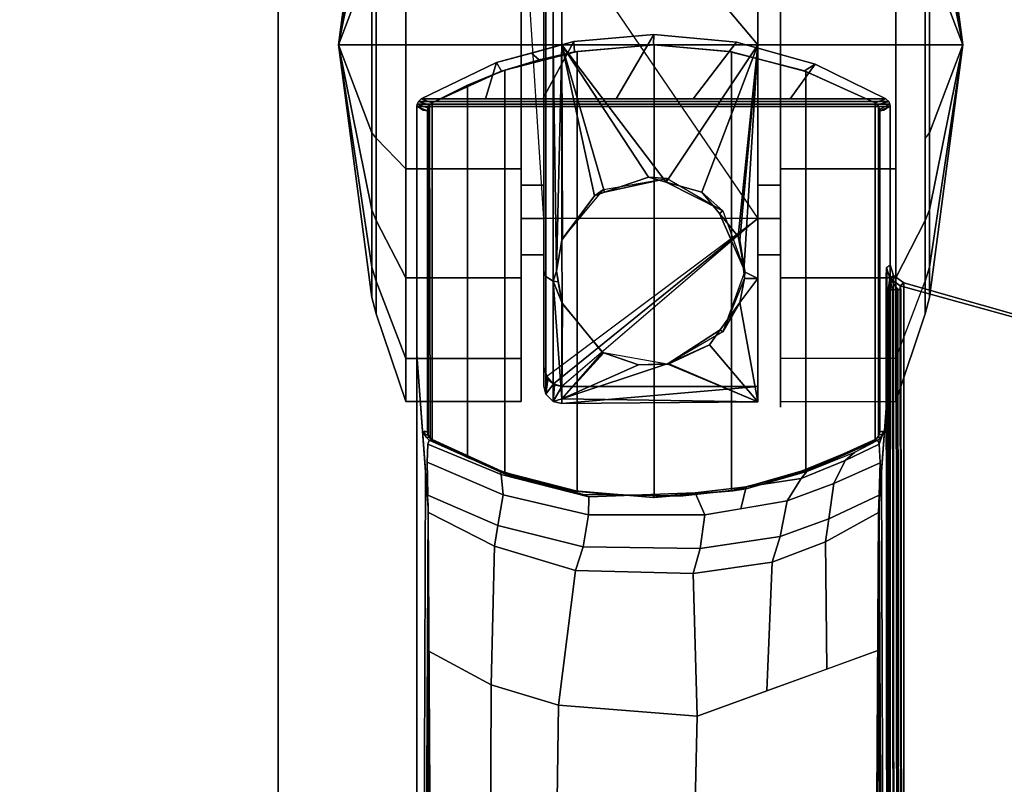
# Model space of a CAD drawing. Units: inches. Extents: x -257 to 185, y -137 to 116.
# Drawn here: x -68 to -65, y -53 to -50 of the extents above; entities that cross this region are included whole.
import ezdxf

# ---------------------------------------------------------------- set-up
doc = ezdxf.new("R2010")
doc.units = ezdxf.units.IN
doc.header["$MEASUREMENT"] = 0
doc.layers.get('0').update_dxf_attribs({"true_color": 0xffffff})
for name, color, linetype, true_color in [('TABLE-BASE', 6, 'Continuous', 0xff00ff), ('TABLE-CASTER', 6, 'Continuous', 0xff00ff), ('TABLE-TOPLAM', 6, 'Continuous', 0xff00ff)]:
    doc.layers.add(name, color=color, linetype=linetype, true_color=true_color)
doc.layers.add('TABLE-TOPEDGE', color=6, linetype='Continuous')

# ---------------------------------------------------------------- blocks, each defined once
blk = doc.blocks.new('UDT1AS_3060LP_0T')
at = {"layer": 'TABLE-BASE'}
for p, q in [((1.999, -1.7536, 25.958), (1.989, -1.764, 25.958)), ((2.0044, -1.7443, 25.958), (1.999, -1.7536, 25.958)), ((2.0062, -1.7341, 25.958), (2.0044, -1.7443, 25.958))]:
    blk.add_line(p, q, dxfattribs=at)
for points in [[(1.2462, -0.419, 27.324), (0.9805, -0.4425, 27.324), (0.8778, -0.632, 27.324), (1.1208, -0.632, 27.324)], [(1.2462, -0.419, 27.324), (1.2451, -0.454, 25.294), (0.9833, -0.477, 25.294), (0.9805, -0.4425, 27.324)], [(1.5198, -0.4444, 27.324), (1.2462, -0.419, 27.324), (1.1208, -0.632, 27.324), (1.3759, -0.632, 27.324)], [(1.5198, -0.4444, 27.324), (1.4958, -0.4751, 25.294), (1.2451, -0.454, 25.294), (1.2462, -0.419, 27.324)], [(0.9805, -0.4425, 27.324), (0.7243, -0.5123, 27.324), (0.6875, -0.632, 27.324), (0.8778, -0.632, 27.324)], [(0.9805, -0.4425, 27.324), (0.9833, -0.477, 25.294), (0.866, -0.5027, 25.294), (0.8401, -0.4808, 27.324)], [(1.2472, -0.454, 2.5126), (0.9912, -0.4756, 2.5126), (0.9833, -0.477, 25.294), (1.2451, -0.454, 25.294)], [(1.2472, -0.454, 2.5126), (1.2472, -1.954, 2.5126), (0.9912, -1.9324, 2.5126), (0.9912, -0.4756, 2.5126)], [(1.5029, -0.4763, 2.5126), (1.2472, -0.454, 2.5126), (1.2451, -0.454, 25.294), (1.4958, -0.4751, 25.294)], [(1.5029, -0.4763, 2.5126), (1.5029, -1.9317, 2.5126), (1.2472, -1.954, 2.5126), (1.2472, -0.454, 2.5126)], [(1.7811, -0.5181, 27.324), (1.5198, -0.4444, 27.324), (1.3759, -0.632, 27.324), (1.6978, -0.632, 27.324)], [(1.7811, -0.5181, 27.324), (1.7459, -0.5401, 25.294), (1.4958, -0.4751, 25.294), (1.5198, -0.4444, 27.324)], [(0.8401, -0.4808, 27.324), (0.866, -0.5027, 25.294), (0.741, -0.5412, 25.294), (0.7243, -0.5123, 27.324)], [(0.9912, -0.4756, 2.5126), (0.9912, -1.9324, 2.5126), (0.7517, -1.8706, 2.5126), (0.7517, -0.5374, 2.5126)], [(0.9912, -0.4756, 2.5126), (0.7517, -0.5374, 2.5126), (0.866, -0.5027, 25.294), (0.9833, -0.477, 25.294)], [(1.7459, -0.5401, 25.294), (1.75, -0.5416, 2.5126), (1.5029, -0.4763, 2.5126), (1.4958, -0.4751, 25.294)], [(1.75, -0.5416, 2.5126), (1.75, -1.8664, 2.5126), (1.5029, -1.9317, 2.5126), (1.5029, -0.4763, 2.5126)], [(0.6875, -0.632, 27.324), (0.7243, -0.5123, 27.324), (0.4746, -0.632, 27.324), (0.6875, -0.632, 27.324)], [(0.7243, -0.5123, 27.324), (0.741, -0.5412, 25.294), (0.5103, -0.6462, 25.294), (0.4746, -0.632, 27.324)], [(0.7517, -0.5374, 2.5126), (0.6274, -0.587, 2.5126), (0.741, -0.5412, 25.294), (0.866, -0.5027, 25.294)], [(2.0154, -0.632, 27.324), (1.7811, -0.5181, 27.324), (1.6978, -0.632, 27.324), (2.0154, -0.632, 27.324)], [(2.0154, -0.632, 27.324), (1.9797, -0.6462, 25.294), (1.7459, -0.5401, 25.294), (1.7811, -0.5181, 27.324)], [(0.6274, -0.587, 2.5126), (0.5103, -0.6462, 2.5126), (0.5103, -0.6462, 25.294), (0.741, -0.5412, 25.294)], [(0.7517, -0.5374, 2.5126), (0.7517, -1.8706, 2.5126), (0.6274, -1.821, 2.5126), (0.6274, -0.587, 2.5126)], [(1.9797, -0.6462, 25.294), (1.9797, -0.6462, 2.5126), (1.75, -0.5416, 2.5126), (1.7459, -0.5401, 25.294)], [(1.9797, -0.6462, 2.5126), (1.9797, -1.7618, 2.5126), (1.75, -1.8664, 2.5126), (1.75, -0.5416, 2.5126)], [(0.6274, -0.587, 2.5126), (0.6274, -1.821, 2.5126), (0.5103, -1.7618, 2.5126), (0.5103, -0.6462, 2.5126)], [(2.03, -0.6577, 27.324), (2.0289, -0.6496, 27.324), (0.4611, -0.6496, 27.324), (0.46, -0.6577, 27.324)], [(0.4611, -0.6496, 27.324), (0.4969, -0.662, 25.294), (0.495, -0.6724, 25.294), (0.46, -0.6577, 27.324)], [(0.4611, -0.6496, 27.324), (2.0289, -0.6496, 27.324), (2.0249, -0.641, 27.324), (0.4651, -0.641, 27.324)], [(0.4651, -0.641, 27.324), (0.5019, -0.6532, 25.294), (0.4969, -0.662, 25.294), (0.4611, -0.6496, 27.324)], [(0.4651, -0.641, 27.324), (2.0249, -0.641, 27.324), (2.0154, -0.632, 27.324), (0.4746, -0.632, 27.324)], [(0.4746, -0.632, 27.324), (0.5103, -0.6462, 25.294), (0.5019, -0.6532, 25.294), (0.4651, -0.641, 27.324)], [(0.5103, -0.6462, 2.5126), (0.5103, -1.7618, 2.5126), (0.504, -1.757, 2.5126), (0.5019, -0.6533, 2.5126)], [(0.5103, -0.6462, 25.294), (0.5103, -0.6462, 2.5126), (0.5019, -0.6533, 2.5126), (0.5019, -0.6532, 25.294)], [(2.0249, -0.641, 27.324), (1.9877, -0.6528, 25.294), (1.9797, -0.6462, 25.294), (2.0154, -0.632, 27.324)], [(1.9909, -0.6573, 2.5126), (1.991, -1.7505, 2.5126), (1.9797, -1.7618, 2.5126), (1.9797, -0.6462, 2.5126)], [(1.9797, -0.6462, 25.294), (1.9877, -0.6528, 25.294), (1.9909, -0.6573, 2.5126), (1.9797, -0.6462, 2.5126)], [(2.0289, -0.6496, 27.324), (1.9946, -0.6674, 25.294), (1.9877, -0.6528, 25.294), (2.0249, -0.641, 27.324)], [(1.9877, -0.6528, 25.294), (1.9946, -0.6674, 25.294), (1.9945, -0.667, 2.5126), (1.9909, -0.6573, 2.5126)], [(2.03, -0.6577, 27.324), (1.995, -0.6724, 25.294), (1.9946, -0.6674, 25.294), (2.0289, -0.6496, 27.324)], [(2.03, -8.739, 27.324), (2.03, -0.6577, 27.324), (0.46, -0.6577, 27.324), (0.46, -8.739, 27.324)], [(0.4972, -1.7468, 2.5126), (0.495, -1.7356, 2.5126), (0.495, -0.6724, 2.5126), (0.497, -0.6617, 2.5126)], [(0.497, -0.6617, 2.5126), (0.495, -0.6724, 2.5126), (0.495, -0.6724, 25.294)], [(0.495, -0.6724, 25.294), (0.4969, -0.662, 25.294), (0.497, -0.6617, 2.5126), (0.495, -0.6724, 2.5126)], [(0.495, -0.6724, 25.294), (0.495, -0.6724, 2.5126), (0.495, -1.7356, 2.5126), (0.495, -1.7356, 25.294)], [(0.5019, -0.6532, 25.294), (0.5019, -0.6533, 2.5126), (0.497, -0.6617, 2.5126), (0.4969, -0.662, 25.294)], [(0.5019, -0.6533, 2.5126), (0.504, -1.757, 2.5126), (0.4972, -1.7468, 2.5126), (0.497, -0.6617, 2.5126)], [(1.9945, -0.667, 2.5126), (1.9946, -1.7404, 2.5126), (1.991, -1.7505, 2.5126), (1.9909, -0.6573, 2.5126)], [(1.9946, -1.7404, 2.5126), (1.9945, -0.667, 2.5126), (1.995, -0.6724, 2.5126), (1.995, -1.7356, 2.5126)], [(1.9946, -0.6674, 25.294), (1.995, -0.6724, 25.294), (1.995, -0.6724, 2.5126), (1.9945, -0.667, 2.5126)], [(1.995, -0.6724, 25.294), (1.995, -1.7356, 25.294), (1.995, -1.7356, 2.5126), (1.995, -0.6724, 2.5126)], [(2.0175, -1.1951, 26.6077), (2.0179, -1.1918, 26.6301), (2.0184, -1.2291, 26.6011), (2.0168, -1.2209, 26.5696)], [(2.041, -1.218, 27.324), (2.0289, -1.2271, 26.6301), (2.0179, -1.1918, 26.6301), (2.03, -1.1826, 27.324)], [(2.0227, -1.2664, 26.5816), (2.019, -1.2669, 26.5718), (2.0179, -1.1918, 26.6301), (2.0289, -1.2271, 26.6301)], [(2.041, -1.218, 27.324), (2.03, -1.1826, 27.324), (2.03, -7.697, 27.324), (2.0434, -7.6583, 27.324)], [(2.019, -1.2669, 26.5718), (2.0166, -1.2678, 26.5558), (2.0168, -1.2209, 26.5696), (2.0184, -1.2291, 26.6011)], [(2.0227, -1.2664, 26.5816), (2.0289, -1.2271, 26.6301), (2.0281, -1.2658, 26.5908)], [(2.0281, -1.2658, 26.5908), (2.0289, -1.2271, 26.6301), (2.0373, -1.2653, 26.6011)], [(2.0289, -1.2271, 26.6301), (2.041, -1.218, 27.324), (2.0754, -1.2427, 27.324), (2.0633, -1.2519, 26.6301)], [(2.0373, -1.2653, 26.6011), (2.0289, -1.2271, 26.6301), (2.0554, -1.2645, 26.6125)], [(2.0648, -1.2644, 26.6155), (2.0554, -1.2645, 26.6125), (2.0289, -1.2271, 26.6301), (2.0633, -1.2519, 26.6301)], [(2.0754, -1.2427, 27.324), (2.041, -1.218, 27.324), (2.0434, -7.6583, 27.324), (2.0754, -7.6369, 27.324)], [(2.0166, -1.2678, 26.5558), (2.019, -1.2669, 26.5718), (2.0253, -7.6167, 26.9354), (2.0229, -7.6176, 26.9194)], [(2.019, -1.2669, 26.5718), (2.0227, -1.2664, 26.5816), (2.029, -7.6161, 26.9452), (2.0253, -7.6167, 26.9354)], [(2.0227, -1.2664, 26.5816), (2.0281, -1.2658, 26.5908), (2.0345, -7.6156, 26.9544), (2.029, -7.6161, 26.9452)], [(2.0281, -1.2658, 26.5908), (2.0373, -1.2653, 26.6011), (2.0436, -7.615, 26.9646), (2.0345, -7.6156, 26.9544)], [(2.0373, -1.2653, 26.6011), (2.0493, -1.2648, 26.6096), (2.0557, -7.6145, 26.9731), (2.0436, -7.615, 26.9646)], [(2.0493, -1.2648, 26.6096), (2.0554, -1.2645, 26.6125), (2.0618, -7.6143, 26.976), (2.0557, -7.6145, 26.9731)], [(2.0554, -1.2645, 26.6125), (2.0648, -1.2644, 26.6155), (2.0712, -7.6142, 26.979), (2.0618, -7.6143, 26.976)], [(2.0754, -1.2427, 27.324), (2.8541, -1.4639, 27.324), (2.8507, -1.4696, 26.9551), (2.0633, -1.2519, 26.6301)], [(2.0648, -1.2644, 26.6155), (2.0633, -1.2519, 26.6301), (2.0697, -7.6326, 26.9951), (2.0712, -7.6142, 26.979)], [(2.8507, -1.4696, 26.9551), (2.9879, -7.372, 27.0079), (2.0697, -7.6326, 26.9951), (2.0633, -1.2519, 26.6301)], [(2.0754, -7.6369, 27.324), (2.5605, -7.4992, 27.324), (2.8541, -1.4639, 27.324), (2.0754, -1.2427, 27.324)], [(0.4886, -1.865, 26.5054), (0.4655, -8.7248, 27.008), (0.46, -8.739, 27.324), (0.46, -1.4797, 27.324)], [(2.0245, -8.7248, 27.008), (2.0014, -1.865, 26.5054), (2.03, -1.4797, 27.324), (2.03, -8.739, 27.324)], [(0.491, -1.7536, 25.958), (0.4838, -1.7341, 25.958), (0.4857, -1.7445, 25.958), (0.491, -1.7536, 25.958)], [(0.4838, -1.7341, 25.958), (0.495, -1.7356, 25.294), (0.4969, -1.746, 25.294), (0.4857, -1.7445, 25.958)], [(0.4857, -1.7445, 25.958), (0.4969, -1.746, 25.294), (0.5022, -1.7551, 25.294), (0.491, -1.7536, 25.958)], [(0.491, -1.7536, 25.958), (0.5022, -1.7551, 25.294), (0.5103, -1.7618, 25.294), (0.501, -1.764, 25.958)], [(0.495, -1.7356, 25.294), (0.495, -1.7356, 2.5126), (0.4972, -1.7468, 2.5126), (0.4969, -1.746, 25.294)], [(0.4969, -1.746, 25.294), (0.4972, -1.7468, 2.5126), (0.504, -1.757, 2.5126), (0.5022, -1.7551, 25.294)], [(0.501, -1.764, 25.958), (0.5047, -1.7631, 25.6933), (0.7677, -1.882, 25.6061), (0.7358, -1.869, 25.8525)], [(0.5022, -1.7551, 25.294), (0.504, -1.757, 2.5126), (0.5103, -1.7618, 2.5126), (0.5103, -1.7618, 25.294)], [(0.5047, -1.7631, 25.6933), (0.5103, -1.7618, 25.294), (0.741, -1.8668, 25.294), (0.7677, -1.882, 25.6061)], [(0.5103, -1.7618, 2.5126), (0.6274, -1.821, 2.5126), (0.741, -1.8668, 25.294), (0.5103, -1.7618, 25.294)], [(1.9849, -1.763, 25.663), (1.7379, -1.8651, 25.5989), (1.7459, -1.8679, 25.294), (1.9797, -1.7618, 25.294)], [(1.989, -1.764, 25.958), (1.7529, -1.867, 25.8545), (1.7379, -1.8651, 25.5989), (1.9849, -1.763, 25.663)], [(1.7459, -1.8679, 25.294), (1.75, -1.8664, 2.5126), (1.9797, -1.7618, 2.5126), (1.9797, -1.7618, 25.294)], [(1.9797, -1.7618, 25.294), (1.9797, -1.7618, 2.5126), (1.991, -1.7505, 2.5126), (1.9878, -1.7551, 25.294)], [(1.989, -1.764, 25.958), (1.9797, -1.7618, 25.294), (1.9878, -1.7551, 25.294), (1.999, -1.7536, 25.958)], [(1.9878, -1.7551, 25.294), (1.991, -1.7505, 2.5126), (1.9946, -1.7404, 2.5126), (1.9932, -1.7458, 25.294)], [(1.999, -1.7536, 25.958), (1.9878, -1.7551, 25.294), (1.9932, -1.7458, 25.294), (2.0044, -1.7443, 25.958)], [(1.9935, -1.7768, 26.0483), (1.989, -1.764, 25.958), (1.999, -1.7536, 25.958), (1.9935, -1.7768, 26.0482)], [(2.0044, -1.7443, 25.958), (1.9932, -1.7458, 25.294), (1.995, -1.7356, 25.294), (2.0062, -1.7341, 25.958)], [(1.9932, -1.7458, 25.294), (1.9946, -1.7404, 2.5126), (1.995, -1.7356, 2.5126), (1.995, -1.7356, 25.294)], [(1.9935, -1.7768, 26.0482), (2.0044, -1.7443, 25.958), (2.0062, -1.7341, 25.958)], [(1.999, -1.7536, 25.958), (1.999, -1.7536, 25.958), (2.0044, -1.7443, 25.958), (1.9935, -1.7768, 26.0482)], [(0.7398, -1.8769, 25.9478), (0.7464, -1.9442, 26.0365), (0.4939, -1.8364, 26.1445), (0.4965, -1.7768, 26.0482)], [(0.4965, -1.7768, 26.0482), (0.501, -1.764, 25.958), (0.7358, -1.869, 25.8525), (0.7398, -1.8769, 25.9478)], [(1.8424, -1.9068, 26.0736), (1.8804, -1.831, 25.9935), (1.9935, -1.7768, 26.0483), (1.9961, -1.8385, 26.1465)], [(1.8804, -1.831, 25.9935), (1.9128, -1.8031, 25.9238), (1.989, -1.764, 25.958), (1.9935, -1.7768, 26.0483)], [(0.6274, -1.821, 2.5126), (0.7517, -1.8706, 2.5126), (0.866, -1.9053, 25.294), (0.741, -1.8668, 25.294)], [(1.734, -1.8909, 25.9335), (1.7529, -1.867, 25.8545), (1.9128, -1.8031, 25.9238), (1.8804, -1.831, 25.9935)], [(0.4939, -1.8364, 26.1445), (0.7464, -1.9442, 26.0365), (0.7287, -2.0468, 26.1021), (0.4963, -1.9458, 26.2034)], [(1.6883, -1.9649, 26.0156), (1.734, -1.8909, 25.9335), (1.8804, -1.831, 25.9935), (1.8424, -1.9068, 26.0736)], [(1.826, -2.0243, 26.1244), (1.8424, -1.9068, 26.0736), (1.9961, -1.8385, 26.1465), (1.9937, -1.9457, 26.2034)], [(0.4971, -1.9792, 26.2628), (0.4678, -8.1201, 26.8751), (0.4677, -8.0874, 26.9613), (0.4886, -1.865, 26.5054)], [(1.0113, -1.9434, 25.7785), (0.7358, -1.869, 25.8525), (0.7677, -1.882, 25.6061), (0.9661, -1.9305, 25.5772)], [(0.7398, -1.8769, 25.9478), (0.7358, -1.869, 25.8525), (1.0113, -1.9434, 25.7785), (1.0306, -1.9508, 25.874)], [(0.7464, -1.9442, 26.0365), (0.7398, -1.8769, 25.9478), (1.0306, -1.9508, 25.874), (1.0293, -2.0107, 25.9701)], [(0.9661, -1.9305, 25.5772), (0.7677, -1.882, 25.6061), (0.741, -1.8668, 25.294), (0.866, -1.9053, 25.294)], [(0.7517, -1.8706, 2.5126), (0.9912, -1.9324, 2.5126), (0.9833, -1.931, 25.294), (0.866, -1.9053, 25.294)], [(1.7379, -1.8651, 25.5989), (1.5082, -1.931, 25.5616), (1.4958, -1.9329, 25.294), (1.7459, -1.8679, 25.294)], [(1.4958, -1.9329, 25.294), (1.5029, -1.9317, 2.5126), (1.75, -1.8664, 2.5126), (1.7459, -1.8679, 25.294)], [(1.7529, -1.867, 25.8545), (1.5521, -1.9244, 25.7973), (1.5082, -1.931, 25.5616), (1.7379, -1.8651, 25.5989)], [(1.5339, -1.991, 25.9897), (1.552, -1.918, 25.9066), (1.734, -1.8909, 25.9335), (1.6883, -1.9649, 26.0156)], [(1.552, -1.918, 25.9066), (1.5521, -1.9244, 25.7973), (1.7529, -1.867, 25.8545), (1.734, -1.8909, 25.9335)], [(2.0222, -8.1201, 26.8751), (1.9929, -1.9792, 26.2628), (2.0014, -1.865, 26.5054), (2.0223, -8.0874, 26.9613)], [(1.0971, -1.9438, 25.5654), (0.9661, -1.9305, 25.5772), (0.866, -1.9053, 25.294), (0.9833, -1.931, 25.294)], [(1.5521, -1.9244, 25.7973), (1.3424, -1.9479, 25.7739), (1.2875, -1.948, 25.5553), (1.5082, -1.931, 25.5616)], [(1.3831, -1.9384, 25.8863), (1.3424, -1.9479, 25.7739), (1.5521, -1.9244, 25.7973), (1.552, -1.918, 25.9066)], [(1.4152, -2.0111, 25.9697), (1.3831, -1.9384, 25.8863), (1.552, -1.918, 25.9066), (1.5339, -1.991, 25.9897)], [(1.6645, -2.0823, 26.0665), (1.6883, -1.9649, 26.0156), (1.8424, -1.9068, 26.0736), (1.826, -2.0243, 26.1244)], [(0.4988, -2.0028, 26.2126), (0.4963, -1.9458, 26.2034), (0.7287, -2.0468, 26.1021), (0.7174, -2.1148, 26.1328)], [(0.7287, -2.0468, 26.1021), (0.7464, -1.9442, 26.0365), (1.0293, -2.0107, 25.9701), (1.0114, -2.117, 26.0321)], [(1.1549, -1.9454, 25.7765), (1.0113, -1.9434, 25.7785), (0.9661, -1.9305, 25.5772), (1.0971, -1.9438, 25.5654)], [(1.0971, -1.9438, 25.5654), (0.9833, -1.931, 25.294), (1.2451, -1.954, 25.294), (1.2875, -1.948, 25.5553)], [(0.9912, -1.9324, 2.5126), (1.2472, -1.954, 2.5126), (1.2451, -1.954, 25.294), (0.9833, -1.931, 25.294)], [(1.0306, -1.9508, 25.874), (1.0113, -1.9434, 25.7785), (1.3424, -1.9479, 25.7739), (1.3831, -1.9384, 25.8863)], [(1.0293, -2.0107, 25.9701), (1.0306, -1.9508, 25.874), (1.3831, -1.9384, 25.8863), (1.4152, -2.0111, 25.9697)], [(1.1549, -1.9454, 25.7765), (1.0971, -1.9438, 25.5654), (1.2875, -1.948, 25.5553), (1.3424, -1.9479, 25.7739)], [(1.5082, -1.931, 25.5616), (1.2875, -1.948, 25.5553), (1.2451, -1.954, 25.294), (1.4958, -1.9329, 25.294)], [(1.2472, -1.954, 2.5126), (1.5029, -1.9317, 2.5126), (1.4958, -1.9329, 25.294), (1.2451, -1.954, 25.294)], [(1.826, -2.0243, 26.1244), (1.9937, -1.9457, 26.2034), (1.9912, -2.0028, 26.2126), (1.8149, -2.1005, 26.1429)], [(0.4971, -1.9792, 26.2628), (0.498, -1.9917, 26.2362), (0.4917, -8.1258, 26.8191), (0.4678, -8.1201, 26.8751)], [(0.4917, -8.1258, 26.8191), (0.535, -8.1279, 26.7965), (0.4988, -2.0028, 26.2126), (0.498, -1.9917, 26.2362)], [(1.399, -2.1227, 26.0264), (1.4152, -2.0111, 25.9697), (1.6883, -1.9649, 26.0156), (1.6645, -2.0823, 26.0665)], [(1.9551, -8.1279, 26.7965), (1.9912, -2.0028, 26.2126), (1.992, -1.9917, 26.2362), (1.9983, -8.1258, 26.8191)], [(2.0222, -8.1201, 26.8751), (1.9983, -8.1258, 26.8191), (1.992, -1.9917, 26.2362), (1.9929, -1.9792, 26.2628)], [(0.7174, -2.1148, 26.1328), (0.7068, -2.5743, 26.1756), (0.4971, -2.4615, 26.256), (0.4988, -2.0028, 26.2126)], [(1.0114, -2.117, 26.0321), (1.0293, -2.0107, 25.9701), (1.4152, -2.0111, 25.9697), (1.399, -2.1227, 26.0264)], [(1.6645, -2.0823, 26.0665), (1.826, -2.0243, 26.1244), (1.8149, -2.1005, 26.1429), (1.6387, -2.1682, 26.0949)], [(1.8149, -2.1005, 26.1429), (1.9912, -2.0028, 26.2126), (1.9885, -2.4604, 26.2562), (1.8199, -2.5228, 26.2125)], [(0.7174, -2.1148, 26.1328), (0.7287, -2.0468, 26.1021), (1.0114, -2.117, 26.0321), (0.9858, -2.1951, 26.0759)], [(1.399, -2.1227, 26.0264), (1.6645, -2.0823, 26.0665), (1.6387, -2.1682, 26.0949), (1.3766, -2.2055, 26.0686)], [(0.9858, -2.1951, 26.0759), (0.9296, -2.6415, 26.1281), (0.7068, -2.5743, 26.1756), (0.7174, -2.1148, 26.1328)], [(1.0114, -2.117, 26.0321), (1.399, -2.1227, 26.0264), (1.3766, -2.2055, 26.0686), (0.9858, -2.1951, 26.0759)], [(1.8149, -2.1005, 26.1429), (1.8199, -2.5228, 26.2125), (1.6207, -2.5947, 26.1614), (1.6387, -2.1682, 26.0949)], [(1.3766, -2.2055, 26.0686), (1.6387, -2.1682, 26.0949), (1.6207, -2.5947, 26.1614), (1.39, -2.678, 26.1022)], [(1.3766, -2.2055, 26.0686), (1.39, -2.678, 26.1022), (0.9296, -2.6415, 26.1281), (0.9858, -2.1951, 26.0759)], [(0.7068, -2.5743, 26.1756), (0.7036, -3.4342, 26.2623), (0.5043, -3.3256, 26.3378), (0.4971, -2.4615, 26.256)], [(1.9885, -2.4604, 26.2562), (1.9857, -3.3278, 26.338), (1.3697, -3.546, 26.1831), (1.39, -2.678, 26.1022)], [(0.9296, -2.6415, 26.1281), (0.9172, -3.5081, 26.2099), (0.7036, -3.4342, 26.2623), (0.7068, -2.5743, 26.1756)], [(1.39, -2.678, 26.1022), (1.3697, -3.546, 26.1831), (0.9172, -3.5081, 26.2099), (0.9296, -2.6415, 26.1281)]]:
    blk.add_3dface(points, dxfattribs=at)
for points, invisible_edges in [([(0.46, -0.6577, 27.324), (0.471, -0.6639, 26.6959), (0.4988, -2.0028, 26.2126), (0.46, -1.4797, 27.324)], 2), ([(0.4988, -2.0028, 26.2126), (0.4963, -1.9458, 26.2034), (0.471, -0.6639, 26.6959)], 10), ([(0.4752, -0.6663, 26.4558), (0.4939, -1.8364, 26.1445), (0.4963, -1.9458, 26.2034), (0.471, -0.6639, 26.6959)], 5), ([(0.4777, -0.6678, 26.3077), (0.4965, -1.7768, 26.0482), (0.4939, -1.8364, 26.1445), (0.4752, -0.6663, 26.4558)], 5), ([(0.4808, -0.6696, 26.1325), (0.501, -1.764, 25.958), (0.4965, -1.7768, 26.0482), (0.4777, -0.6678, 26.3077)], 5), ([(0.4808, -0.6696, 26.1325), (0.4808, -0.6696, 26.1325), (0.4838, -1.7341, 25.958), (0.491, -1.7536, 25.958)], 10), ([(0.4808, -0.6696, 26.1325), (0.4808, -0.6696, 26.1325), (0.491, -1.7536, 25.958), (0.501, -1.764, 25.958)], 10), ([(0.495, -0.6724, 25.294), (0.495, -1.7356, 25.294), (0.4838, -1.7341, 25.958), (0.4808, -0.6696, 26.1325)], 4), ([(2.019, -0.6639, 26.6959), (2.03, -0.6577, 27.324), (2.03, -1.4797, 27.324), (1.9912, -2.0028, 26.2126)], 8), ([(1.9937, -1.9458, 26.2034), (2.019, -0.6639, 26.6959), (2.019, -0.6639, 26.6959), (1.9912, -2.0028, 26.2126)], 5), ([(1.9935, -1.7768, 26.0482), (2.0123, -0.6678, 26.3077), (2.0148, -0.6663, 26.4558), (1.9961, -1.8364, 26.1445)], 5), ([(2.0062, -1.7341, 25.958), (2.0092, -0.6696, 26.1325), (2.0123, -0.6678, 26.3077), (1.9935, -1.7768, 26.0482)], 5), ([(1.9961, -1.8364, 26.1445), (2.0148, -0.6663, 26.4558), (2.019, -0.6639, 26.6959), (1.9937, -1.9458, 26.2034)], 5), ([(1.995, -1.7356, 25.294), (1.995, -0.6724, 25.294), (2.0092, -0.6696, 26.1325), (2.0062, -1.7341, 25.958)], 4)]:
    blk.add_3dface(points, dxfattribs=dict(at, invisible_edges=invisible_edges))
at = {"layer": 'TABLE-CASTER'}
for points in [[(0.2006, -0.454, 1.1276), (0.2006, -0.454, 1.1276), (0.3103, 0.3831, 1.2752), (0.3103, 0.2821, 0.7026)], [(0.3103, 0.0924, 1.7787), (0.3103, 0.0924, 1.7787), (0.3103, 0.3831, 1.2752), (0.2006, -0.454, 1.1276)], [(2.2704, -0.454, 1.1276), (2.2704, -0.454, 1.1276), (2.1606, 0.3831, 1.2752), (2.1606, 0.0924, 1.7787)], [(2.2704, -0.454, 1.1276), (2.2704, -0.454, 1.1276), (2.1606, 0.2821, 0.7026), (2.1606, 0.3831, 1.2752)], [(0.8878, -0.454, 2.2962), (0.9119, -0.454, 2.3203), (0.9119, 0.3288, 2.0275), (0.8878, 0.313, 2.0093)], [(0.9406, 0.3174, 2.0391), (0.9119, 0.3288, 2.0275), (0.9119, -0.454, 2.3203), (0.9406, -0.454, 2.3276)], [(0.4231, 0.3173, 2.0469), (0.325, 0.1272, 1.8202), (0.325, -0.454, 2.0318), (0.4231, -0.454, 2.3276)], [(0.4231, 0.3173, 2.0469), (0.4231, -0.454, 2.3276), (0.8056, -0.454, 2.3276), (0.8056, 0.3173, 2.0469)], [(0.8806, 0.2942, 1.9877), (0.8806, -0.454, 2.2676), (0.8878, -0.454, 2.2962), (0.8878, 0.313, 2.0093)], [(1.5906, 0.3196, 2.045), (1.5906, 0.3196, 2.045), (0.9406, 0.3174, 2.0391), (1.5906, -0.454, 2.3276)], [(0.9406, -0.454, 2.3276), (0.9406, -0.454, 2.3276), (1.5906, -0.454, 2.3276), (0.9406, 0.3174, 2.0391)], [(2.0479, -0.454, 2.3276), (2.0479, 0.3173, 2.0469), (1.6654, 0.3173, 2.0469), (1.6654, -0.454, 2.3276)], [(2.0479, -0.454, 2.3276), (2.1459, -0.454, 2.0318), (2.1459, 0.1272, 1.8202), (2.0479, 0.3173, 2.0469)], [(0.2006, -0.454, 1.1276), (0.2006, -0.454, 1.1276), (0.3103, 0.2821, 0.7026), (0.3103, -0.1633, 0.3289)], [(2.1606, -0.1633, 0.3289), (2.1606, -0.1633, 0.3289), (2.1606, 0.2821, 0.7026), (2.2704, -0.454, 1.1276)], [(0.3103, -0.454, 1.9776), (0.325, -0.454, 2.0318), (0.325, 0.1272, 1.8202), (0.3103, 0.0924, 1.7787)], [(0.8056, 0.1205, 0.7276), (0.8056, 0.1205, 0.7276), (1.5906, -1.0285, 0.7276), (0.8806, -1.0285, 0.7276)], [(2.1606, 0.0924, 1.7787), (2.1459, 0.1272, 1.8202), (2.1459, -0.454, 2.0318), (2.1606, -0.454, 1.9776)], [(0.2006, -0.454, 1.1276), (0.2006, -0.454, 1.1276), (0.3103, -0.454, 1.9776), (0.3103, 0.0924, 1.7787)], [(2.1606, 0.0924, 1.7787), (2.1606, 0.0924, 1.7787), (2.1606, -0.454, 1.9776), (2.2704, -0.454, 1.1276)], [(0.8056, 0.0109, 1.6509), (0.8056, -0.454, 1.8276), (0.8806, -0.454, 1.8276), (0.8806, 0.0109, 1.6509)], [(1.5906, 0.0109, 1.6509), (1.5906, -0.454, 1.8276), (1.6656, -0.454, 1.8276), (1.6656, 0.0109, 1.6509)], [(0.4231, -0.8644, 0), (0.4231, -0.0436, 0), (0.8056, -0.0436, 0), (0.8056, -0.8644, 0)], [(2.0479, -0.0436, 0), (2.0479, -0.8644, 0), (1.6654, -0.8644, 0), (1.6654, -0.0436, 0)], [(0.3103, -0.1633, 0.3289), (0.325, -0.1448, 0.278), (0.325, -0.454, 0.2234), (0.3103, -0.454, 0.2776)], [(2.1606, -0.454, 0.2776), (2.1459, -0.454, 0.2234), (2.1459, -0.1448, 0.278), (2.1606, -0.1633, 0.3289)], [(0.2006, -0.454, 1.1276), (0.2006, -0.454, 1.1276), (0.3103, -0.1633, 0.3289), (0.3103, -0.454, 0.2776)], [(2.2704, -0.454, 1.1276), (2.2704, -0.454, 1.1276), (2.1606, -0.454, 0.2776), (2.1606, -0.1633, 0.3289)], [(0.2006, -0.454, 1.1276), (0.2006, -0.454, 1.1276), (0.3103, -0.454, 0.2776), (0.3103, -0.7447, 0.3289)], [(0.2006, -0.454, 1.1276), (0.2006, -0.454, 1.1276), (0.3103, -1.2911, 1.2752), (0.3103, -1.0004, 1.7787)], [(0.2006, -0.454, 1.1276), (0.2006, -0.454, 1.1276), (0.3103, -1.1901, 0.7026), (0.3103, -1.2911, 1.2752)], [(0.3103, -0.7447, 0.3289), (0.3103, -0.7447, 0.3289), (0.3103, -1.1901, 0.7026), (0.2006, -0.454, 1.1276)], [(0.3103, -1.0004, 1.7787), (0.3103, -1.0004, 1.7787), (0.3103, -0.454, 1.9776), (0.2006, -0.454, 1.1276)], [(0.3103, -1.0004, 1.7787), (0.325, -1.0352, 1.8202), (0.325, -0.454, 2.0318), (0.3103, -0.454, 1.9776)], [(0.3103, -0.454, 0.2776), (0.325, -0.454, 0.2234), (0.325, -0.7632, 0.278), (0.3103, -0.7447, 0.3289)], [(0.4231, -0.454, 2.3276), (0.325, -0.454, 2.0318), (0.325, -1.0352, 1.8202), (0.4231, -1.2253, 2.0469)], [(0.4231, -0.454, 2.3276), (0.4231, -1.2253, 2.0469), (0.8056, -1.2253, 2.0469), (0.8056, -0.454, 2.3276)], [(0.8056, -0.454, 1.8276), (0.8056, -0.9189, 1.6509), (0.8806, -0.9189, 1.6509), (0.8806, -0.454, 1.8276)], [(0.8806, -0.454, 2.2676), (0.8806, -1.2022, 1.9877), (0.8878, -1.221, 2.0093), (0.8878, -0.454, 2.2962)], [(0.8878, -1.221, 2.0093), (0.9119, -1.2368, 2.0275), (0.9119, -0.454, 2.3203), (0.8878, -0.454, 2.2962)], [(0.9231, -1.204, 2.061), (0.9231, -1.204, 2.061), (0.9406, -0.454, 2.3276), (0.9119, -0.454, 2.3203)], [(0.9119, -1.2368, 2.0275), (0.9119, -1.2368, 2.0275), (0.9231, -1.204, 2.061), (0.9119, -0.454, 2.3203)], [(0.9406, -0.454, 2.3276), (0.9406, -0.454, 2.3276), (0.9231, -1.204, 2.061), (0.9406, -1.1009, 2.1383)], [(1.2277, -0.8916, 2.245), (1.2277, -0.8916, 2.245), (1.2865, -0.9082, 2.238), (0.9406, -0.454, 2.3276)], [(1.5906, -0.454, 2.3276), (1.5906, -0.454, 2.3276), (0.9406, -0.454, 2.3276), (1.2865, -0.9082, 2.238)], [(0.9406, -1.1009, 2.1383), (0.9406, -1.1009, 2.1383), (0.9429, -1.0978, 2.14), (0.9406, -0.454, 2.3276)], [(1.0486, -0.9536, 2.2187), (1.0486, -0.9536, 2.2187), (0.9406, -0.454, 2.3276), (0.9429, -1.0978, 2.14)], [(0.9406, -0.454, 2.3276), (0.9406, -0.454, 2.3276), (1.0486, -0.9536, 2.2187), (1.0823, -0.9419, 2.2236)], [(1.0823, -0.9419, 2.2236), (1.0823, -0.9419, 2.2236), (1.2277, -0.8916, 2.245), (0.9406, -0.454, 2.3276)], [(1.2865, -0.9082, 2.238), (1.2865, -0.9082, 2.238), (1.4054, -0.9417, 2.224), (1.5906, -0.454, 2.3276)], [(1.5906, -0.454, 2.3276), (1.4054, -0.9417, 2.224), (1.4636, -1.0125, 2.1865), (1.5258, -1.0882, 2.1463)], [(1.5906, -0.454, 2.3276), (1.5906, -0.454, 2.3276), (1.5258, -1.0882, 2.1463), (1.5306, -1.1009, 2.1383)], [(1.544, -1.2045, 2.0619), (1.544, -1.2045, 2.0619), (1.5906, -0.454, 2.3276), (1.5306, -1.1009, 2.1383)], [(1.5906, -0.454, 2.3276), (1.5906, -0.454, 2.3276), (1.544, -1.2045, 2.0619), (1.5906, -1.2276, 2.045)], [(1.5906, -0.454, 1.8276), (1.5906, -0.9189, 1.6509), (1.6656, -0.9189, 1.6509), (1.6656, -0.454, 1.8276)], [(2.0479, -1.2253, 2.0469), (2.0479, -0.454, 2.3276), (1.6654, -0.454, 2.3276), (1.6654, -1.2253, 2.0469)], [(2.0479, -1.2253, 2.0469), (2.1459, -1.0352, 1.8202), (2.1459, -0.454, 2.0318), (2.0479, -0.454, 2.3276)], [(2.1606, -0.454, 1.9776), (2.1459, -0.454, 2.0318), (2.1459, -1.0352, 1.8202), (2.1606, -1.0004, 1.7787)], [(2.1606, -0.7447, 0.3289), (2.1459, -0.7632, 0.278), (2.1459, -0.454, 0.2234), (2.1606, -0.454, 0.2776)], [(2.2704, -0.454, 1.1276), (2.2704, -0.454, 1.1276), (2.1606, -0.7447, 0.3289), (2.1606, -0.454, 0.2776)], [(2.2704, -0.454, 1.1276), (2.2704, -0.454, 1.1276), (2.1606, -0.454, 1.9776), (2.1606, -1.0004, 1.7787)], [(2.2704, -0.454, 1.1276), (2.2704, -0.454, 1.1276), (2.1606, -1.1901, 0.7026), (2.1606, -0.7447, 0.3289)], [(2.2704, -0.454, 1.1276), (2.2704, -0.454, 1.1276), (2.1606, -1.2911, 1.2752), (2.1606, -1.1901, 0.7026)], [(2.1606, -1.0004, 1.7787), (2.1606, -1.0004, 1.7787), (2.1606, -1.2911, 1.2752), (2.2704, -0.454, 1.1276)], [(0.3103, -0.7447, 0.3289), (0.325, -0.7632, 0.278), (0.325, -1.237, 0.6755), (0.3103, -1.1901, 0.7026)], [(2.1606, -1.1901, 0.7026), (2.1459, -1.237, 0.6755), (2.1459, -0.7632, 0.278), (2.1606, -0.7447, 0.3289)], [(0.4231, -1.4932, 0.5276), (0.325, -1.237, 0.6755), (0.325, -0.7632, 0.278), (0.4231, -0.8644, 0)], [(0.4231, -1.4932, 0.5276), (0.4231, -0.8644, 0), (0.8056, -0.8644, 0), (0.8056, -1.4932, 0.5276)], [(2.0479, -0.8644, 0), (2.0479, -1.4932, 0.5276), (1.6654, -1.4932, 0.5276), (1.6654, -0.8644, 0)], [(1.2898, -0.8962, 2.5276), (1.2898, -0.8962, 2.5276), (1.0823, -0.9419, 2.2236), (1.0793, -0.9334, 2.5276)], [(1.0823, -0.9419, 2.2236), (1.0823, -0.9419, 2.2236), (1.2898, -0.8962, 2.5276), (1.2277, -0.8916, 2.245)], [(1.2865, -0.9082, 2.238), (1.2865, -0.9082, 2.238), (1.2277, -0.8916, 2.245), (1.2898, -0.8962, 2.5276)], [(1.2865, -0.9082, 2.238), (1.2865, -0.9082, 2.238), (1.2898, -0.8962, 2.5276), (1.475, -1.0031, 2.5276)], [(1.475, -1.0031, 2.5276), (1.475, -1.0031, 2.5276), (1.4054, -0.9417, 2.224), (1.2865, -0.9082, 2.238)], [(0.8056, -0.9189, 1.6509), (0.8056, -1.1491, 1.2101), (0.8806, -1.1491, 1.2101), (0.8806, -0.9189, 1.6509)], [(1.0793, -0.9334, 2.5276), (1.0793, -0.9334, 2.5276), (1.0486, -0.9536, 2.2187), (0.9419, -1.0971, 2.5276)], [(1.0486, -0.9536, 2.2187), (1.0486, -0.9536, 2.2187), (1.0793, -0.9334, 2.5276), (1.0823, -0.9419, 2.2236)], [(1.4054, -0.9417, 2.224), (1.4054, -0.9417, 2.224), (1.475, -1.0031, 2.5276), (1.4636, -1.0125, 2.1865)], [(1.5906, -0.9189, 1.6509), (1.5906, -1.1491, 1.2101), (1.6656, -1.1491, 1.2101), (1.6656, -0.9189, 1.6509)], [(0.9429, -1.0978, 2.14), (0.9429, -1.0978, 2.14), (0.9419, -1.0971, 2.5276), (1.0486, -0.9536, 2.2187)], [(0.3103, -1.2911, 1.2752), (0.325, -1.3444, 1.2846), (0.325, -1.0352, 1.8202), (0.3103, -1.0004, 1.7787)], [(1.5481, -1.204, 2.5276), (1.5481, -1.204, 2.5276), (1.4636, -1.0125, 2.1865), (1.475, -1.0031, 2.5276)], [(2.1606, -1.0004, 1.7787), (2.1459, -1.0352, 1.8202), (2.1459, -1.3444, 1.2846), (2.1606, -1.2911, 1.2752)], [(0.4231, -1.2253, 2.0469), (0.325, -1.0352, 1.8202), (0.325, -1.3444, 1.2846), (0.4231, -1.6358, 1.336)], [(0.8056, -1.1491, 1.2101), (0.8056, -1.0285, 0.7276), (0.8806, -1.0285, 0.7276), (0.8806, -1.1491, 1.2101)], [(0.9126, -1.5768, 0.7276), (0.9126, -1.5768, 0.7276), (0.8906, -1.5509, 0.7276), (1.5906, -1.0285, 0.7276)], [(0.9126, -1.5768, 0.7276), (1.5906, -1.0285, 0.7276), (0.9406, -1.5854, 0.7276), (0.9126, -1.5768, 0.7276)], [(1.4636, -1.0125, 2.1865), (1.4636, -1.0125, 2.1865), (1.5481, -1.204, 2.5276), (1.5258, -1.0882, 2.1463)], [(1.5906, -1.1491, 1.2101), (1.5906, -1.0285, 0.7276), (1.6656, -1.0285, 0.7276), (1.6656, -1.1491, 1.2101)], [(2.0479, -1.6358, 1.336), (2.1459, -1.3444, 1.2846), (2.1459, -1.0352, 1.8202), (2.0479, -1.2253, 2.0469)], [(0.9231, -1.204, 2.061), (0.9231, -1.204, 2.061), (0.9419, -1.3109, 2.5276), (0.9406, -1.1009, 2.1383)], [(0.9419, -1.0971, 2.5276), (0.9419, -1.0971, 2.5276), (0.9429, -1.0978, 2.14), (0.9406, -1.1009, 2.1383)], [(0.9419, -1.0971, 2.5276), (0.9419, -1.0971, 2.5276), (0.9406, -1.1009, 2.1383), (0.9419, -1.3109, 2.5276)], [(1.5306, -1.1009, 2.1383), (1.5306, -1.1009, 2.1383), (1.5258, -1.0882, 2.1463), (1.5481, -1.204, 2.5276)], [(1.5481, -1.204, 2.5276), (1.547, -1.2275, 2.0449), (1.544, -1.2045, 2.0619), (1.5306, -1.1009, 2.1383)], [(0.3103, -1.1901, 0.7026), (0.325, -1.237, 0.6755), (0.325, -1.3444, 1.2846), (0.3103, -1.2911, 1.2752)], [(0.8806, -1.2022, 1.9877), (0.8806, -1.583, 1.2855), (0.8878, -1.6114, 1.2895), (0.8878, -1.221, 2.0093)], [(0.9231, -1.204, 2.061), (0.9231, -1.204, 2.061), (0.9119, -1.2368, 2.0275), (0.9291, -1.2393, 2.0304)], [(0.9419, -1.3109, 2.5276), (0.9419, -1.3109, 2.5276), (0.9231, -1.204, 2.061), (0.9291, -1.2393, 2.0304)], [(1.475, -1.4049, 2.5276), (1.5471, -1.2283, 2.0443), (1.547, -1.2275, 2.0449), (1.5481, -1.204, 2.5276)], [(1.547, -1.2275, 2.0449), (1.547, -1.2275, 2.0449), (1.5906, -1.2276, 2.045), (1.544, -1.2045, 2.0619)], [(2.1606, -1.2911, 1.2752), (2.1459, -1.3444, 1.2846), (2.1459, -1.237, 0.6755), (2.1606, -1.1901, 0.7026)], [(0.4231, -1.6358, 1.336), (0.325, -1.3444, 1.2846), (0.325, -1.237, 0.6755), (0.4231, -1.4932, 0.5276)], [(0.4231, -1.2253, 2.0469), (0.4231, -1.6358, 1.336), (0.8056, -1.6358, 1.336), (0.8056, -1.2253, 2.0469)], [(0.8878, -1.6114, 1.2895), (0.9119, -1.6352, 1.2929), (0.9119, -1.2368, 2.0275), (0.8878, -1.221, 2.0093)], [(0.9406, -1.3071, 1.9715), (0.9406, -1.3071, 1.9715), (0.9291, -1.2393, 2.0304), (0.9119, -1.2368, 2.0275)], [(0.9406, -1.6269, 1.3253), (0.9406, -1.6269, 1.3253), (0.9119, -1.2368, 2.0275), (0.9119, -1.6352, 1.2929)], [(0.9119, -1.2368, 2.0275), (0.9119, -1.2368, 2.0275), (0.9406, -1.6269, 1.3253), (0.9406, -1.3071, 1.9715)], [(0.9406, -1.3071, 1.9715), (0.9406, -1.3071, 1.9715), (0.9419, -1.3109, 2.5276), (0.9291, -1.2393, 2.0304)], [(1.5306, -1.3071, 1.9715), (1.5306, -1.3071, 1.9715), (1.5471, -1.2283, 2.0443), (1.475, -1.4049, 2.5276)], [(1.5306, -1.3071, 1.9715), (1.5306, -1.3071, 1.9715), (1.5906, -1.2276, 2.045), (1.5471, -1.2283, 2.0443)], [(1.5906, -1.2276, 2.045), (1.5906, -1.2276, 2.045), (1.5306, -1.3071, 1.9715), (1.5906, -1.6368, 1.3302)], [(1.547, -1.2275, 2.0449), (1.547, -1.2275, 2.0449), (1.5471, -1.2283, 2.0443), (1.5906, -1.2276, 2.045)], [(2.0479, -1.6358, 1.336), (2.0479, -1.2253, 2.0469), (1.6654, -1.2253, 2.0469), (1.6654, -1.6358, 1.336)], [(2.0479, -1.4932, 0.5276), (2.1459, -1.237, 0.6755), (2.1459, -1.3444, 1.2846), (2.0479, -1.6358, 1.336)], [(0.9419, -1.3109, 2.5276), (0.9419, -1.3109, 2.5276), (0.9406, -1.3071, 1.9715), (0.943, -1.3101, 1.9678)], [(0.943, -1.3101, 1.9678), (0.943, -1.3101, 1.9678), (0.9406, -1.3071, 1.9715), (0.9406, -1.6269, 1.3253)], [(0.9406, -1.6269, 1.3253), (0.9406, -1.6269, 1.3253), (1.0756, -1.4725, 1.7622), (0.943, -1.3101, 1.9678)], [(1.0756, -1.4725, 1.7622), (1.0793, -1.4746, 2.5276), (0.9419, -1.3109, 2.5276), (0.943, -1.3101, 1.9678)], [(1.5906, -1.6368, 1.3302), (1.5306, -1.3071, 1.9715), (1.466, -1.3983, 1.8604), (1.4307, -1.4481, 1.7997)], [(1.5306, -1.3071, 1.9715), (1.5306, -1.3071, 1.9715), (1.475, -1.4049, 2.5276), (1.466, -1.3983, 1.8604)], [(1.2898, -1.5118, 2.5276), (1.2898, -1.5118, 2.5276), (1.466, -1.3983, 1.8604), (1.475, -1.4049, 2.5276)], [(1.466, -1.3983, 1.8604), (1.466, -1.3983, 1.8604), (1.2898, -1.5118, 2.5276), (1.4307, -1.4481, 1.7997)], [(1.2953, -1.5107, 1.6962), (1.2953, -1.5107, 1.6962), (1.4307, -1.4481, 1.7997), (1.2898, -1.5109, 1.6959)], [(1.2898, -1.5118, 2.5276), (1.2898, -1.5118, 2.5276), (1.2898, -1.5109, 1.6959), (1.4307, -1.4481, 1.7997)], [(1.2953, -1.5107, 1.6962), (1.2953, -1.5107, 1.6962), (1.5906, -1.6368, 1.3302), (1.4307, -1.4481, 1.7997)], [(0.4231, -1.6358, 1.336), (0.4231, -1.4932, 0.5276), (0.8056, -1.4932, 0.5276), (0.8056, -1.6358, 1.336)], [(1.0756, -1.4725, 1.7622), (1.0756, -1.4725, 1.7622), (0.9406, -1.6269, 1.3253), (1.0796, -1.4738, 1.7598)], [(1.1955, -1.5139, 1.6903), (1.1955, -1.5139, 1.6903), (1.0796, -1.4738, 1.7598), (0.9406, -1.6269, 1.3253)], [(1.0796, -1.4738, 1.7598), (1.0796, -1.4738, 1.7598), (1.0793, -1.4746, 2.5276), (1.0756, -1.4725, 1.7622)], [(1.1955, -1.5139, 1.6903), (1.1955, -1.5139, 1.6903), (1.0793, -1.4746, 2.5276), (1.0796, -1.4738, 1.7598)], [(1.0793, -1.4746, 2.5276), (1.0793, -1.4746, 2.5276), (1.1955, -1.5139, 1.6903), (1.2898, -1.5118, 2.5276)], [(0.8906, -1.5509, 0.7276), (0.8878, -1.6114, 1.2895), (0.8806, -1.583, 1.2855), (0.8806, -1.5215, 0.7276)], [(1.2898, -1.5109, 1.6959), (1.2898, -1.5109, 1.6959), (0.9406, -1.6269, 1.3253), (1.5906, -1.6368, 1.3302)], [(0.9406, -1.6269, 1.3253), (0.9406, -1.6269, 1.3253), (1.2898, -1.5109, 1.6959), (1.1955, -1.5139, 1.6903)], [(1.2898, -1.5109, 1.6959), (1.2898, -1.5109, 1.6959), (1.2898, -1.5118, 2.5276), (1.1955, -1.5139, 1.6903)], [(1.5906, -1.6368, 1.3302), (1.5906, -1.6368, 1.3302), (1.2953, -1.5107, 1.6962), (1.2898, -1.5109, 1.6959)], [(0.8946, -1.5625, 0.7276), (0.8946, -1.5625, 0.7276), (0.8878, -1.6114, 1.2895), (0.8906, -1.5509, 0.7276)], [(0.8878, -1.6114, 1.2895), (0.8878, -1.6114, 1.2895), (0.8946, -1.5625, 0.7276), (0.9126, -1.5768, 0.7276)], [(0.9126, -1.5768, 0.7276), (0.9126, -1.5768, 0.7276), (0.9119, -1.6352, 1.2929), (0.8878, -1.6114, 1.2895)], [(0.9119, -1.6352, 1.2929), (0.9119, -1.6352, 1.2929), (0.9126, -1.5768, 0.7276), (0.917, -1.5802, 0.7276)], [(0.917, -1.5802, 0.7276), (0.917, -1.5802, 0.7276), (0.9406, -1.5854, 0.7276), (0.9119, -1.6352, 1.2929)], [(0.9406, -1.6424, 1.2939), (0.9406, -1.6424, 1.2939), (0.9119, -1.6352, 1.2929), (0.9406, -1.5854, 0.7276)], [(0.9406, -1.5854, 0.7276), (0.9406, -1.5854, 0.7276), (1.5906, -1.5854, 0.7276), (0.9406, -1.6424, 1.2939)], [(1.5906, -1.6368, 1.3302), (1.5906, -1.6368, 1.3302), (0.9406, -1.6424, 1.2939), (1.5906, -1.5854, 0.7276)], [(0.9119, -1.6352, 1.2929), (0.9119, -1.6352, 1.2929), (0.9406, -1.6424, 1.2939), (0.9406, -1.6269, 1.3253)], [(0.9406, -1.6424, 1.2939), (0.9406, -1.6424, 1.2939), (1.5906, -1.6368, 1.3302), (0.9406, -1.6269, 1.3253)]]:
    blk.add_3dface(points, dxfattribs=at)
for points, invisible_edges in [([(0.8056, -0.454, 2.3276), (0.8056, -0.454, 2.3276), (0.8056, 0.0109, 1.6509), (0.8056, 0.3173, 2.0469)], 6), ([(0.8806, 0.2942, 1.9877), (0.8806, 0.2942, 1.9877), (0.8806, -0.454, 1.8276), (0.8806, -0.454, 2.2676)], 6), ([(0.8806, -0.454, 1.8276), (0.8806, -0.454, 1.8276), (0.8806, 0.2942, 1.9877), (0.8806, 0.0109, 1.6509)], 6), ([(1.5906, -0.454, 2.3276), (1.5906, -0.454, 2.3276), (1.5906, 0.0109, 1.6509), (1.5906, 0.3196, 2.045)], 6), ([(1.6654, 0.3173, 2.0469), (1.6654, 0.3173, 2.0469), (1.6654, -0.454, 1.8276), (1.6654, -0.454, 2.3276)], 6), ([(1.6654, -0.454, 1.8276), (1.6654, -0.454, 1.8276), (1.6654, 0.3173, 2.0469), (1.6654, 0.0109, 1.6509)], 6), ([(0.8056, -1.0285, 0.7276), (0.8056, -1.0285, 0.7276), (0.8056, -0.8644, 0), (0.8056, 0.1205, 0.7276)], 6), ([(0.8056, -0.0436, 0), (0.8056, -0.0436, 0), (0.8056, 0.1205, 0.7276), (0.8056, -0.8644, 0)], 6), ([(0.8806, 0.1205, 0.7276), (0.8806, 0.1205, 0.7276), (1.5906, -1.0285, 0.7276), (0.8056, 0.1205, 0.7276)], 6), ([(0.8056, 0.1205, 0.7276), (0.8056, 0.1205, 0.7276), (0.8806, -1.0285, 0.7276), (0.8056, -1.0285, 0.7276)], 2), ([(1.3931, -0.1966, 0.7276), (1.3931, -0.1966, 0.7276), (1.6656, 0.1205, 0.7276), (1.6656, -1.0285, 0.7276)], 11), ([(1.6654, 0.1205, 0.7276), (1.6654, 0.1205, 0.7276), (1.6654, -0.0436, 0), (1.6654, -1.0285, 0.7276)], 6), ([(0.8056, 0.0109, 1.6509), (0.8056, 0.0109, 1.6509), (0.8056, -0.454, 2.3276), (0.8056, -0.454, 1.8276)], 6), ([(1.5906, 0.0109, 1.6509), (1.5906, 0.0109, 1.6509), (1.5906, -0.454, 2.3276), (1.5906, -0.454, 1.8276)], 6), ([(0.4231, -0.8644, 0), (0.4231, -0.8644, 0), (0.325, -0.454, 0.2234), (0.4231, -0.0436, 0)], 6), ([(0.325, -0.1448, 0.278), (0.325, -0.1448, 0.278), (0.4231, -0.0436, 0), (0.325, -0.454, 0.2234)], 6), ([(1.6654, -0.8644, 0), (1.6654, -0.8644, 0), (1.6654, -1.0285, 0.7276), (1.6654, -0.0436, 0)], 6), ([(2.1459, -0.454, 0.2234), (2.1459, -0.454, 0.2234), (2.0479, -0.0436, 0), (2.1459, -0.1448, 0.278)], 6), ([(2.0479, -0.0436, 0), (2.0479, -0.0436, 0), (2.1459, -0.454, 0.2234), (2.0479, -0.8644, 0)], 6), ([(1.3931, -0.1966, 0.7276), (1.3931, -0.1966, 0.7276), (1.5906, -1.0285, 0.7276), (1.0781, -0.1966, 0.7276)], 6), ([(1.5906, -1.0285, 0.7276), (1.5906, -1.0285, 0.7276), (1.3931, -0.1966, 0.7276), (1.6656, -1.0285, 0.7276)], 6), ([(0.325, -0.454, 0.2234), (0.325, -0.454, 0.2234), (0.4231, -0.8644, 0), (0.325, -0.7632, 0.278)], 6), ([(0.8056, -1.2253, 2.0469), (0.8056, -1.2253, 2.0469), (0.8056, -0.454, 1.8276), (0.8056, -0.454, 2.3276)], 6), ([(0.8056, -0.454, 1.8276), (0.8056, -0.454, 1.8276), (0.8056, -1.2253, 2.0469), (0.8056, -0.9189, 1.6509)], 6), ([(0.8806, -0.454, 2.2676), (0.8806, -0.454, 2.2676), (0.8806, -0.9189, 1.6509), (0.8806, -1.2022, 1.9877)], 6), ([(0.8806, -0.9189, 1.6509), (0.8806, -0.9189, 1.6509), (0.8806, -0.454, 2.2676), (0.8806, -0.454, 1.8276)], 6), ([(1.5906, -1.2276, 2.045), (1.5906, -1.2276, 2.045), (1.5906, -0.454, 1.8276), (1.5906, -0.454, 2.3276)], 6), ([(1.5906, -0.454, 1.8276), (1.5906, -0.454, 1.8276), (1.5906, -1.2276, 2.045), (1.5906, -0.9189, 1.6509)], 6), ([(1.6654, -0.454, 2.3276), (1.6654, -0.454, 2.3276), (1.6654, -0.9189, 1.6509), (1.6654, -1.2253, 2.0469)], 6), ([(1.6654, -0.9189, 1.6509), (1.6654, -0.9189, 1.6509), (1.6654, -0.454, 2.3276), (1.6654, -0.454, 1.8276)], 6), ([(2.1459, -0.7632, 0.278), (2.1459, -0.7632, 0.278), (2.0479, -0.8644, 0), (2.1459, -0.454, 0.2234)], 6), ([(2.0479, -0.8644, 0), (2.0479, -0.8644, 0), (2.1459, -0.7632, 0.278), (2.1459, -1.237, 0.6755)], 11), ([(0.8056, -0.8644, 0), (0.8056, -0.8644, 0), (0.8056, -1.0285, 0.7276), (0.8056, -1.4932, 0.5276)], 6), ([(1.6654, -1.0285, 0.7276), (1.6654, -1.0285, 0.7276), (1.6654, -0.8644, 0), (1.6654, -1.4932, 0.5276)], 11), ([(2.0479, -0.8644, 0), (2.0479, -0.8644, 0), (2.1459, -1.237, 0.6755), (2.0479, -1.4932, 0.5276)], 6), ([(0.8056, -1.6358, 1.336), (0.8056, -1.6358, 1.336), (0.8056, -0.9189, 1.6509), (0.8056, -1.2253, 2.0469)], 6), ([(0.8056, -0.9189, 1.6509), (0.8056, -0.9189, 1.6509), (0.8056, -1.6358, 1.336), (0.8056, -1.1491, 1.2101)], 6), ([(0.8806, -1.1491, 1.2101), (0.8806, -1.1491, 1.2101), (0.8806, -1.2022, 1.9877), (0.8806, -0.9189, 1.6509)], 6), ([(1.5906, -1.6368, 1.3302), (1.5906, -1.6368, 1.3302), (1.5906, -0.9189, 1.6509), (1.5906, -1.2276, 2.045)], 6), ([(1.5906, -0.9189, 1.6509), (1.5906, -0.9189, 1.6509), (1.5906, -1.6368, 1.3302), (1.5906, -1.1491, 1.2101)], 6), ([(1.6654, -1.1491, 1.2101), (1.6654, -1.1491, 1.2101), (1.6654, -1.2253, 2.0469), (1.6654, -0.9189, 1.6509)], 6), ([(0.8056, -1.1491, 1.2101), (0.8056, -1.1491, 1.2101), (0.8056, -1.4932, 0.5276), (0.8056, -1.0285, 0.7276)], 6), ([(1.5906, -1.0285, 0.7276), (1.5906, -1.0285, 0.7276), (0.8806, -1.5215, 0.7276), (0.8806, -1.0285, 0.7276)], 11), ([(0.8806, -1.5215, 0.7276), (0.8806, -1.5215, 0.7276), (1.5906, -1.0285, 0.7276), (0.8906, -1.5509, 0.7276)], 6), ([(0.8806, -1.583, 1.2855), (0.8806, -1.583, 1.2855), (0.8806, -1.0285, 0.7276), (0.8806, -1.5215, 0.7276)], 2), ([(0.8806, -1.0285, 0.7276), (0.8806, -1.0285, 0.7276), (0.8806, -1.583, 1.2855), (0.8806, -1.1491, 1.2101)], 6), ([(0.9406, -1.5854, 0.7276), (0.9406, -1.5854, 0.7276), (1.5906, -1.0285, 0.7276), (1.5906, -1.5854, 0.7276)], 2), ([(1.5906, -1.1491, 1.2101), (1.5906, -1.1491, 1.2101), (1.5906, -1.5854, 0.7276), (1.5906, -1.0285, 0.7276)], 2), ([(1.6654, -1.0285, 0.7276), (1.6654, -1.0285, 0.7276), (1.6654, -1.654, 1.1276), (1.6654, -1.1491, 1.2101)], 6), ([(1.6654, -1.654, 1.1276), (1.6654, -1.654, 1.1276), (1.6654, -1.0285, 0.7276), (1.6654, -1.4932, 0.5276)], 6), ([(0.8056, -1.4932, 0.5276), (0.8056, -1.4932, 0.5276), (0.8056, -1.1491, 1.2101), (0.8056, -1.6358, 1.336)], 6), ([(0.8806, -1.2022, 1.9877), (0.8806, -1.2022, 1.9877), (0.8806, -1.1491, 1.2101), (0.8806, -1.583, 1.2855)], 6), ([(1.5906, -1.5854, 0.7276), (1.5906, -1.5854, 0.7276), (1.5906, -1.1491, 1.2101), (1.5906, -1.6368, 1.3302)], 6), ([(1.6654, -1.654, 1.1276), (1.6654, -1.654, 1.1276), (1.6654, -1.6358, 1.336), (1.6654, -1.1491, 1.2101)], 13), ([(1.6654, -1.2253, 2.0469), (1.6654, -1.2253, 2.0469), (1.6654, -1.1491, 1.2101), (1.6654, -1.6358, 1.336)], 6), ([(2.0479, -1.6358, 1.336), (2.0479, -1.6358, 1.336), (1.6654, -1.654, 1.1276), (2.0479, -1.4932, 0.5276)], 6), ([(1.6654, -1.4932, 0.5276), (1.6654, -1.4932, 0.5276), (2.0479, -1.4932, 0.5276), (1.6654, -1.654, 1.1276)], 6), ([(0.8906, -1.5509, 0.7276), (0.8906, -1.5509, 0.7276), (0.9126, -1.5768, 0.7276), (0.8946, -1.5625, 0.7276)], 2), ([(0.917, -1.5802, 0.7276), (0.917, -1.5802, 0.7276), (0.9126, -1.5768, 0.7276), (0.9406, -1.5854, 0.7276)], 4), ([(2.0479, -1.6358, 1.336), (2.0479, -1.6358, 1.336), (1.6654, -1.6358, 1.336), (1.6654, -1.654, 1.1276)], 11)]:
    blk.add_3dface(points, dxfattribs=dict(at, invisible_edges=invisible_edges))
at = {"layer": 'TABLE-TOPEDGE'}
for points in [[(59.88, 0, 27.324), (0, 0, 27.324), (0, 0, 28.5), (59.88, 0, 28.5)], [(0, 0, 28.5), (0, 0, 27.324), (0, -29.88, 27.324), (0, -29.88, 28.5)]]:
    blk.add_3dface(points, dxfattribs=at)
at = {"layer": 'TABLE-TOPLAM'}
for points in [[(0, 0, 27.324), (59.88, 0, 27.324), (59.88, -29.88, 27.324), (0, -29.88, 27.324)], [(59.88, -29.88, 28.5), (59.88, 0, 28.5), (0, 0, 28.5), (0, -29.88, 28.5)]]:
    blk.add_3dface(points, dxfattribs=at)

msp = doc.modelspace()

# ---------------------------------------------------------------- block references
at = {"rotation": 270}
msp.add_blockref('UDT1AS_3060LP_0T', (-67.3919, -19.7474), dxfattribs=at)
msp.add_blockref('UDT1AS_3060LP_0T', (-67.3919, -49.7474))

doc.saveas('drawing.dxf')
